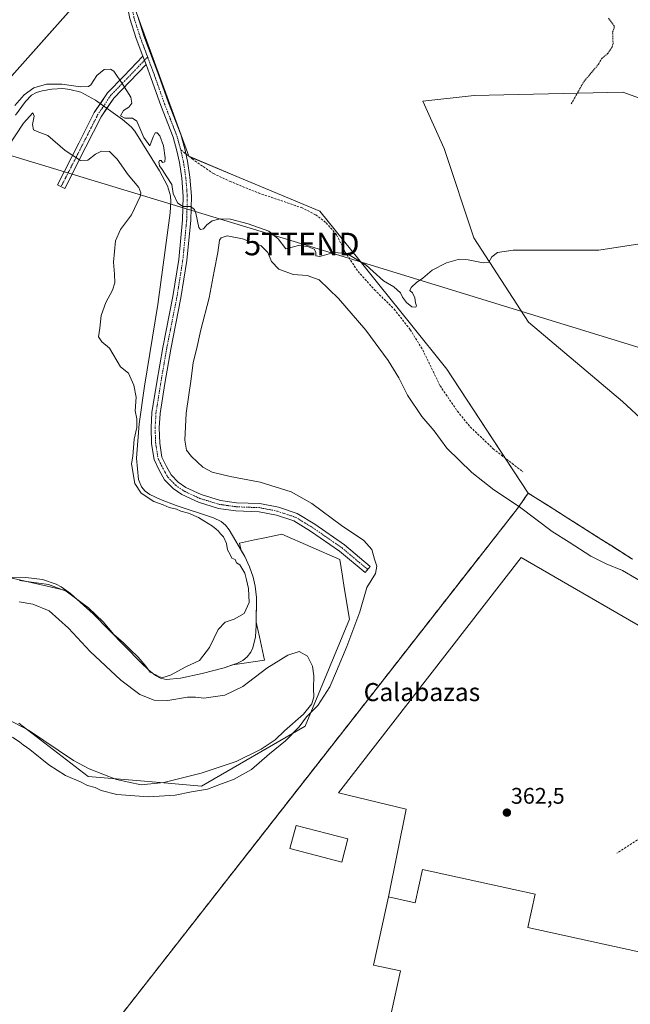
# Model space of a CAD drawing. Units: metres. Extents: x 559920 to 563377, y 4700931 to 4703274.
# Drawn here: x 560121 to 560392, y 4701529 to 4701965 of the extents above; entities that cross this region are included whole.
import ezdxf
from ezdxf.enums import TextEntityAlignment as Align

# ---------------------------------------------------------------- set-up
doc = ezdxf.new("R2010")
doc.units = ezdxf.units.M
doc.header["$MEASUREMENT"] = 0
for name, pattern in [('TRAZO_Y_PUNTO', [1, 0.5, -0.25, 0, -0.25]), ('TRAZOS', [0.75, 0.5, -0.25]), ('TRAZOSX2', [1.5, 1, -0.5])]:
    doc.linetypes.add(name, pattern=pattern)
doc.layers.get('0').update_dxf_attribs({"lineweight": 5})
for name, color, linetype, lineweight in [('Alambrada', 19, 'TRAZOS', 0), ('Camino', 19, 'Continuous', 0), ('Camino Cxs', 19, 'Continuous', 0), ('Camino eje', 39, 'TRAZO_Y_PUNTO', 13), ('Carátula', 7, 'Continuous', 5), ('Cultivos herbáceos CxS', 92, 'Continuous', 0), ('Cultivos leñosos', 92, 'Continuous', 0), ('Cultivos leñosos CxS', 92, 'Continuous', 0), ('Curva de nivel auxiliar', 36, 'TRAZOS', 0), ('Curva de nivel normal', 36, 'Continuous', 0), ('Depósito de residuos', 6, 'Continuous', 0), ('Depósito de residuos Cxs', 6, 'Continuous', 0), ('Edificación industrial', 135, 'Continuous', 13), ('Edificación industrial Cxs', 135, 'Continuous', 13), ('Edificación ligera', 1, 'Continuous', 0), ('Edificación ligera Cxs', 1, 'Continuous', 0), ('Explanada', 19, 'Continuous', 0), ('Explanada Cxs', 19, 'Continuous', 0), ('Núcleo urbano', 19, 'Continuous', 0), ('Núcleo urbano CxS', 19, 'Continuous', 0), ('Obra de contención lineal', 1, 'TRAZOSX2', 13), ('Punto de cota en terreno', 7, 'Continuous', 0), ('Recinto industrial', 135, 'TRAZOSX2', 0), ('Recinto industrial CxS', 135, 'Continuous', 0), ('Rótulo de punto de cota en terreno', 19, 'Continuous', 0), ('Senda', 19, 'TRAZOSX2', 0), ('Suelo desnudo', 252, 'Continuous', 0), ('Suelo desnudo CxS', 43, 'Continuous', 0), ('Tendido', 6, 'Continuous', 0), ('Texto cartográfico', 19, 'Continuous', 0), ('Torre de tendido puntual', 7, 'Continuous', 0)]:
    doc.layers.add(name, color=color, linetype=linetype, lineweight=lineweight)
doc.styles.add('Arial', font='txt', dxfattribs={"height": 0.2})

# ---------------------------------------------------------------- blocks, each defined once
blk = doc.blocks.new('*U170')
at = {"layer": 'Curva de nivel normal', "color": 36, "linetype": 'Continuous', "lineweight": 0}
blk.add_polyline3d([(560400.1, 4701866.6, 370), (560378.08, 4701863.24, 370), (560356.12, 4701863.25, 370), (560340.14, 4701863.23, 370), (560333.22, 4701862.24, 370), (560330.71, 4701860.27, 370), (560329.31, 4701857.96, 370), (560326.84, 4701857.63, 370), (560320.23, 4701858.9, 370), (560315.75, 4701859.02, 370), (560310.53, 4701857.61, 370), (560304.18, 4701854.35, 370), (560300.1, 4701850.87, 370), (560297.28, 4701848.89, 370), (560294.95, 4701846.66, 370), (560294.39, 4701845.3, 370), (560295.53, 4701844.33, 370), (560296.59, 4701842.06, 370), (560296.8, 4701839.89, 370), (560297.35, 4701838.54, 370), (560297, 4701837.92, 370), (560295.21, 4701838.11, 370), (560292.9, 4701839.98, 370), (560291.12, 4701842.34, 370), (560290.15, 4701844.28, 370), (560287.22, 4701847.01, 370), (560282.68, 4701849.58, 370), (560274.98, 4701856.51, 370), (560266.43, 4701861.7, 370), (560260.66, 4701862.2, 370), (560254.48, 4701860.45, 370), (560252.63, 4701860.67, 370), (560252.69, 4701862.27, 370), (560251.94, 4701863.6, 370), (560248.97, 4701864.9, 370), (560244.94, 4701865.33, 370), (560242.79, 4701864.74, 370), (560239.38, 4701863.75, 370), (560235.98, 4701868.2, 370), (560231.86, 4701871.59, 370), (560222.67, 4701874.95, 370), (560214.79, 4701876.92, 370), (560210.16, 4701877.09, 370), (560206.68, 4701876.22, 370), (560204.28, 4701874.42, 370), (560202.85, 4701872.62, 370), (560201.45, 4701872.38, 370), (560200.79, 4701873.28, 370), (560199.42, 4701879.66, 370), (560198.79, 4701881.22, 370), (560197.02, 4701882.58, 370), (560193.62, 4701882.61, 370), (560191.25, 4701884.28, 370), (560189.44, 4701888.31, 370), (560188.75, 4701892.28, 370), (560186.58, 4701895.72, 370), (560184.56, 4701899.04, 370), (560183.35, 4701900.61, 370), (560182.98, 4701902.21, 370), (560183.36, 4701903.04, 370), (560184.06, 4701902.97, 370), (560184.68, 4701902.05, 370), (560185.68, 4701902.41, 370), (560185.87, 4701904.13, 370), (560185.09, 4701909.46, 370), (560183.52, 4701913.88, 370), (560182.34, 4701915.31, 370), (560181.36, 4701915.3, 370), (560180.52, 4701913.48, 370), (560179.04, 4701909.54, 370), (560176.45, 4701913.11, 370), (560173.31, 4701920.42, 370), (560171.43, 4701921.78, 370), (560168.03, 4701921.78, 370), (560166.06, 4701922.74, 370), (560167.44, 4701925.17, 370), (560169.79, 4701926.61, 370), (560171.13, 4701928.42, 370), (560170.57, 4701931.09, 370), (560167.04, 4701936.67, 370), (560163.09, 4701942.61, 370), (560161.64, 4701943.42, 370), (560158.76, 4701943.25, 370), (560155.49, 4701940.62, 370), (560152.96, 4701936.45, 370), (560151.82, 4701935.73, 370), (560148.29, 4701935.59, 370), (560139.96, 4701936.82, 370), (560133.29, 4701936.84, 370), (560127.62, 4701935.23, 370), (560123.29, 4701932.11, 370), (560119.26, 4701927.3, 370)], dxfattribs=at)
blk = doc.blocks.new('*U173')
at = {"layer": 'Curva de nivel normal', "color": 36, "linetype": 'Continuous', "lineweight": 0}
for points in [[(560121.28, 4701716.75, 365), (560134.18, 4701714.98, 365), (560142, 4701712.12, 365), (560148.44, 4701707.23, 365), (560151.91, 4701704.71, 365), (560158.34, 4701698.48, 365), (560163.07, 4701692.86, 365), (560167.43, 4701689.16, 365), (560170.13, 4701686.31, 365), (560173.89, 4701682.88, 365), (560177.28, 4701678.79, 365), (560179.17, 4701676.23, 365), (560181.58, 4701675.04, 365), (560182.97, 4701674.1, 365), (560184.74, 4701673.82, 365), (560188.17, 4701674.87, 365), (560194.96, 4701678.48, 365), (560201.01, 4701681.39, 365), (560205.52, 4701687.14, 365), (560209.29, 4701695.09, 365), (560212.5, 4701698.25, 365), (560216.46, 4701699.64, 365), (560220.84, 4701702.17, 365), (560223.09, 4701707.1, 365), (560222.86, 4701713.32, 365), (560221.9, 4701717.03, 365), (560221.23, 4701720.03, 365), (560218.9, 4701723.7, 365), (560217.53, 4701724.66, 365), (560216.92, 4701726.05, 365), (560215.46, 4701726.64, 365), (560214.71, 4701728.36, 365), (560213.46, 4701730.4, 365), (560212.98, 4701733.15, 365), (560211.64, 4701736.2, 365), (560210.38, 4701737.51, 365), (560209.54, 4701738.67, 365), (560208.4, 4701739.52, 365), (560206.82, 4701740.95, 365), (560203.06, 4701743.19, 365), (560200.65, 4701744.78, 365), (560196.18, 4701746.64, 365), (560192.79, 4701747.6, 365), (560190.81, 4701748.43, 365), (560187.64, 4701749.13, 365), (560185, 4701750.35, 365), (560180.85, 4701751.84, 365), (560175.27, 4701755.53, 365), (560172.36, 4701759.8, 365), (560170.9, 4701768.46, 365), (560171.44, 4701771.93, 365), (560172.07, 4701779.51, 365), (560173.25, 4701784.62, 365), (560173.27, 4701788.4, 365), (560172.61, 4701792.06, 365), (560173.02, 4701798.12, 365), (560171.92, 4701803.41, 365), (560169.6, 4701808.73, 365), (560166.08, 4701811.44, 365), (560161.1, 4701819.79, 365), (560157.72, 4701822.56, 365), (560156.31, 4701824.77, 365), (560156.91, 4701828.64, 365), (560157.49, 4701834.32, 365), (560159.56, 4701840.1, 365), (560162.52, 4701845.52, 365), (560163.54, 4701848.76, 365), (560163.44, 4701852.62, 365), (560162.99, 4701857.9, 365), (560163.89, 4701867.34, 365), (560166.03, 4701872.35, 365), (560170.91, 4701878.96, 365), (560174.7, 4701887.07, 365), (560175.11, 4701888.68, 365), (560174.23, 4701891, 365), (560169.37, 4701896.66, 365), (560164.6, 4701903.57, 365), (560161.12, 4701906.89, 365), (560157.62, 4701907.11, 365), (560154.96, 4701905.77, 365), (560151.62, 4701903.09, 365), (560148.34, 4701902.99, 365), (560141.48, 4701907.43, 365), (560133.87, 4701914.11, 365), (560129.13, 4701915.76, 365), (560127.49, 4701916.62, 365), (560127.01, 4701918.87, 365), (560127.71, 4701922.61, 365), (560127.16, 4701924.05, 365), (560123.1, 4701919.46, 365), (560113.1, 4701904.42, 365)], [(560400.68, 4701714.2, 365), (560388.62, 4701721.23, 365), (560381.35, 4701724.12, 365), (560374.6, 4701727.64, 365), (560365.04, 4701733.76, 365), (560357.41, 4701738.57, 365), (560343.03, 4701749.49, 365), (560331.59, 4701757.02, 365), (560321.83, 4701764.71, 365), (560310.8, 4701775.48, 365), (560305.09, 4701783.13, 365), (560299.72, 4701789.46, 365), (560293.26, 4701798.92, 365), (560289.47, 4701806.6, 365), (560284.71, 4701814.36, 365), (560274.82, 4701827.7, 365), (560262.71, 4701841.84, 365), (560254.06, 4701850.1, 365), (560248.87, 4701852, 365), (560242.65, 4701852.41, 365), (560236.32, 4701854.78, 365), (560233.04, 4701858.18, 365), (560231.37, 4701862.16, 365), (560228.34, 4701865.14, 365), (560220.12, 4701868.25, 365), (560213.4, 4701869.54, 365), (560210.67, 4701868.73, 365), (560209.9, 4701867.69, 365), (560209.24, 4701862.12, 365), (560207.56, 4701853.96, 365), (560205.3, 4701842.13, 365), (560201.66, 4701827.93, 365), (560199.75, 4701819.25, 365), (560198.32, 4701813.36, 365), (560197.37, 4701806.12, 365), (560195.19, 4701790.9, 365), (560194.58, 4701779.05, 365), (560195.29, 4701774.6, 365), (560197.45, 4701771.73, 365), (560202.52, 4701767.1, 365), (560206.7, 4701764.83, 365), (560214.71, 4701762.84, 365), (560228.02, 4701760.4, 365), (560241.71, 4701756.12, 365), (560250.91, 4701750.87, 365), (560264.1, 4701741.14, 365), (560274, 4701734.52, 365), (560277.53, 4701730.59, 365), (560278.72, 4701726.19, 365), (560279.74, 4701723.08, 365), (560279.11, 4701719.86, 365), (560275.29, 4701713.72, 365), (560272.17, 4701702.93, 365), (560266.46, 4701687.59, 365), (560261.83, 4701676.58, 365), (560258.92, 4701669.6, 365), (560253.48, 4701661.33, 365), (560248.54, 4701656.4, 365), (560245.2, 4701651.93, 365), (560239.25, 4701645.79, 365), (560232.16, 4701639.93, 365), (560224.13, 4701633, 365), (560216.12, 4701628.51, 365), (560210.86, 4701626.68, 365), (560204.55, 4701624.27, 365), (560197.52, 4701623.06, 365), (560190.29, 4701621.64, 365), (560178.52, 4701620.95, 365), (560164.48, 4701621.97, 365), (560157.5, 4701623.73, 365), (560154.78, 4701624.96, 365), (560151.36, 4701625.92, 365), (560148.6, 4701627.36, 365), (560141.68, 4701630.35, 365), (560134.26, 4701635.02, 365), (560125.78, 4701641.91, 365), (560122.89, 4701644.02, 365), (560121.35, 4701645.15, 365), (560118.2, 4701647.33, 365)], [(560112.85, 4701656.98, 365), (560125.18, 4701650.5, 365), (560145.14, 4701637, 365), (560152.19, 4701633.33, 365), (560164.34, 4701628.55, 365), (560175.16, 4701626.22, 365), (560185.21, 4701627.24, 365), (560201.77, 4701631.45, 365), (560217.27, 4701636.58, 365), (560228.37, 4701642.04, 365), (560234.61, 4701646.14, 365), (560238.83, 4701650.08, 365), (560247.13, 4701657.5, 365), (560250.94, 4701662.19, 365), (560251.72, 4701665.16, 365), (560251.59, 4701668.97, 365), (560251.78, 4701674.54, 365), (560251.15, 4701678.78, 365), (560248.98, 4701683.3, 365), (560245.29, 4701685.28, 365), (560240.29, 4701683.68, 365), (560230.96, 4701677.89, 365), (560220.29, 4701669.82, 365), (560212.29, 4701666, 365), (560202.96, 4701664.62, 365), (560199.29, 4701665.13, 365), (560195.74, 4701665.03, 365), (560187.1, 4701663.55, 365), (560180.98, 4701663.72, 365), (560174.66, 4701666.27, 365), (560166.15, 4701672.61, 365), (560152.58, 4701685.26, 365), (560143.03, 4701695.62, 365), (560134.37, 4701703.31, 365), (560127.22, 4701706.25, 365), (560121.08, 4701707.41, 365)]]:
    blk.add_polyline3d(points, dxfattribs=at)
blk = doc.blocks.new('5PATER')
at = {"layer": 'Carátula', "linetype": 'Continuous', "lineweight": 5}
h = blk.add_hatch(color=250, dxfattribs=at)
edge = h.paths.add_edge_path()
edge.add_ellipse((0, 0.01), major_axis=(-1.33, -1.34), ratio=0.999422, start_angle=0, end_angle=360)
blk = doc.blocks.new('5TTEND')
blk.add_text('5TTEND', height=10).set_placement((0, 0), align=Align.MIDDLE_CENTER)

msp = doc.modelspace()

# ---------------------------------------------------------------- linework, layer by layer
at = {"layer": 'Alambrada', "color": 19, "linetype": 'TRAZOS', "lineweight": 0}
msp.add_polyline3d([(560393.06, 4701726.2, 368.21), (560383.83, 4701732.09, 368.18), (560374.59, 4701737.97, 368.4), (560365.34, 4701743.83, 368.47), (560356.09, 4701749.68, 369.04), (560346.82, 4701755.52, 369.11), (560342.1, 4701748.77, 363.95), (560125.97, 4701472.59, 362.61)], dxfattribs=at)
at = {"layer": 'Camino', "color": 19, "linetype": 'Continuous', "lineweight": 0}
for points in [[(560175.99, 4701949.27, 371.04), (560173.06, 4701957.11, 371.13), (560170.24, 4701965.98, 371.15), (560168.62, 4701974.22, 371.18), (560167.92, 4701980.11, 371.28)], [(560173.73, 4701966.88, 371.36), (560176.46, 4701958.29, 371.27), (560183.07, 4701940.59, 370.94), (560187.3, 4701928.56, 370.77), (560192.75, 4701914.48, 370.62), (560194.5, 4701908.13, 370.61), (560195.72, 4701902.74, 370.5), (560196.79, 4701895.6, 370.5), (560197.47, 4701887.11, 370.25), (560197.2, 4701876.5, 369.73), (560195.47, 4701858.65, 368.93), (560192.81, 4701842.03, 368.77), (560188.31, 4701819.39, 368.68), (560185.67, 4701804.08, 368.54), (560183.57, 4701790.82, 368.42), (560183.18, 4701784.51, 368.42), (560183.44, 4701777.7, 368.25), (560184.44, 4701771.45, 368.05), (560186.41, 4701767.38, 367.88), (560188.52, 4701763.66, 367.9), (560191.68, 4701760.37, 367.86), (560194.98, 4701758.05, 367.75), (560201.86, 4701754.86, 367.69), (560210.34, 4701752.29, 367.45), (560217.52, 4701751.27, 367.29), (560227.89, 4701750.87, 367.12), (560236.08, 4701749.23, 366.69), (560244.45, 4701746.49, 366.49), (560252.21, 4701741.72, 366.31), (560265.37, 4701732.65, 366.7), (560276.81, 4701723.07, 365.55), (560274.5, 4701720.31, 365.72), (560263.19, 4701729.78, 366.68), (560250.25, 4701738.7, 366.23), (560242.93, 4701743.2, 366.24), (560235.16, 4701745.75, 366.46), (560227.47, 4701747.28, 366.86), (560217.2, 4701747.68, 367.29), (560209.56, 4701748.77, 367.6), (560200.58, 4701751.49, 367.65), (560193.17, 4701754.92, 367.93), (560189.33, 4701757.63, 367.93), (560185.61, 4701761.49, 367.95), (560183.22, 4701765.7, 367.96), (560180.96, 4701770.36, 368.14), (560179.85, 4701777.34, 368.28), (560179.58, 4701784.55, 368.19), (560179.98, 4701791.21, 368.31), (560182.12, 4701804.67, 368.47), (560184.77, 4701820.05, 368.48), (560189.26, 4701842.66, 368.87), (560191.89, 4701859.11, 368.72), (560193.6, 4701876.72, 369.56), (560193.86, 4701887.01, 370.15), (560193.21, 4701895.19, 370.43), (560192.17, 4701902.07, 370.44), (560191.01, 4701907.26, 370.47), (560189.32, 4701913.35, 370.44), (560183.92, 4701927.31, 370.6), (560179.69, 4701939.36, 370.83), (560177.39, 4701945.52, 370.98)], [(560157.1, 4701928.19, 369.06), (560160.27, 4701932.9, 369.57), (560167.52, 4701940.42, 370.16), (560175.99, 4701949.27, 371.04)], [(560175.99, 4701949.27, 371.04), (560177.39, 4701945.52, 370.98)], [(560175.99, 4701949.27, 371.04), (560177.39, 4701945.52, 370.98)], [(560177.39, 4701945.52, 370.98), (560170.12, 4701937.93, 370.21), (560163.08, 4701930.63, 369.62), (560160.04, 4701926.1, 369.15)], [(560160.04, 4701926.1, 369.15), (560157.54, 4701922.39, 368.65), (560150.71, 4701908.99, 366.09), (560141.32, 4701890.6, 363.02), (560138.11, 4701892.24, 363.06), (560147.5, 4701910.62, 366.03), (560154.43, 4701924.21, 368.54), (560157.1, 4701928.19, 369.06)]]:
    msp.add_polyline3d(points, dxfattribs=at)
at = {"layer": 'Camino Cxs', "color": 19, "linetype": 'Continuous', "lineweight": 0}
msp.add_polyline3d([(560173.73, 4701966.88, 371.36), (560176.46, 4701958.29, 371.27), (560183.07, 4701940.59, 370.94), (560187.3, 4701928.56, 370.77), (560192.75, 4701914.48, 370.62), (560194.5, 4701908.13, 370.61), (560195.72, 4701902.74, 370.5), (560196.79, 4701895.6, 370.5), (560197.47, 4701887.11, 370.25), (560197.2, 4701876.5, 369.73), (560195.47, 4701858.65, 368.93), (560192.81, 4701842.03, 368.77), (560188.31, 4701819.39, 368.68), (560185.67, 4701804.08, 368.54), (560183.57, 4701790.82, 368.42), (560183.18, 4701784.51, 368.42), (560183.44, 4701777.7, 368.25), (560184.44, 4701771.45, 368.05), (560186.41, 4701767.38, 367.88), (560188.52, 4701763.66, 367.9), (560191.68, 4701760.37, 367.86), (560194.98, 4701758.05, 367.75), (560201.86, 4701754.86, 367.69), (560210.34, 4701752.29, 367.45), (560217.52, 4701751.27, 367.29), (560227.89, 4701750.87, 367.12), (560236.08, 4701749.23, 366.69), (560244.45, 4701746.49, 366.49), (560252.21, 4701741.72, 366.31), (560265.37, 4701732.65, 366.7), (560276.81, 4701723.07, 365.55), (560274.5, 4701720.31, 365.72), (560263.19, 4701729.78, 366.68), (560250.25, 4701738.7, 366.23), (560242.93, 4701743.2, 366.24), (560235.16, 4701745.75, 366.46), (560227.47, 4701747.28, 366.86), (560217.2, 4701747.68, 367.29), (560209.56, 4701748.77, 367.6), (560200.58, 4701751.49, 367.65), (560193.17, 4701754.92, 367.93), (560189.33, 4701757.63, 367.93), (560185.61, 4701761.49, 367.95), (560183.22, 4701765.7, 367.96), (560180.96, 4701770.36, 368.14), (560179.85, 4701777.34, 368.28), (560179.58, 4701784.55, 368.19), (560179.98, 4701791.21, 368.31), (560182.12, 4701804.67, 368.47), (560184.77, 4701820.05, 368.48), (560189.26, 4701842.66, 368.87), (560191.89, 4701859.11, 368.72), (560193.6, 4701876.72, 369.56), (560193.86, 4701887.01, 370.15), (560193.21, 4701895.19, 370.43), (560192.17, 4701902.07, 370.44), (560191.01, 4701907.26, 370.47), (560189.32, 4701913.35, 370.44), (560183.92, 4701927.31, 370.6), (560179.69, 4701939.36, 370.83), (560177.39, 4701945.52, 370.98), (560175.99, 4701949.27, 371.04), (560173.06, 4701957.11, 371.13), (560170.24, 4701965.98, 371.15)], dxfattribs=at)
msp.add_polyline3d([(560177.39, 4701945.52, 370.98), (560170.12, 4701937.93, 370.21), (560163.08, 4701930.63, 369.62), (560157.54, 4701922.39, 368.65), (560150.71, 4701908.99, 366.09), (560141.32, 4701890.6, 363.02), (560138.11, 4701892.24, 363.06), (560147.5, 4701910.62, 366.03), (560154.43, 4701924.21, 368.54), (560160.27, 4701932.9, 369.57), (560167.52, 4701940.42, 370.16), (560175.99, 4701949.27, 371.04), (560177.39, 4701945.52, 370.98)], close=True, dxfattribs=at)
at = {"layer": 'Camino eje', "color": 39, "linetype": 'TRAZO_Y_PUNTO', "lineweight": 13}
for points in [[(560169.74, 4701980.06, 371.31), (560170.4, 4701974.5, 371.27), (560171.98, 4701966.43, 371.29), (560174.76, 4701957.7, 371.2), (560178.07, 4701948.84, 371.08)], [(560178.07, 4701948.84, 371.08), (560168.82, 4701939.18, 370.19), (560161.67, 4701931.77, 369.57), (560155.99, 4701923.3, 368.62), (560149.11, 4701909.81, 366.06), (560139.71, 4701891.42, 363.05)], [(560178.07, 4701948.84, 371.08), (560181.38, 4701939.97, 370.92), (560185.61, 4701927.94, 370.7), (560191.03, 4701913.91, 370.56), (560192.76, 4701907.7, 370.55)], [(560192.76, 4701907.7, 370.55), (560193.95, 4701902.4, 370.47), (560195, 4701895.39, 370.44), (560195.66, 4701887.06, 370.15), (560195.4, 4701876.61, 369.6), (560193.68, 4701858.88, 368.82), (560191.03, 4701842.34, 368.69), (560186.54, 4701819.72, 368.5), (560183.89, 4701804.38, 368.5), (560181.77, 4701791.01, 368.28), (560181.38, 4701784.53, 368.17), (560181.64, 4701777.52, 368.08), (560182.7, 4701770.91, 368.03), (560184.82, 4701766.54, 367.93), (560187.07, 4701762.57, 367.92), (560190.51, 4701759, 367.87), (560194.08, 4701756.49, 367.84), (560201.22, 4701753.18, 367.67), (560209.95, 4701750.53, 367.52), (560217.36, 4701749.47, 367.29), (560227.68, 4701749.08, 366.97), (560235.62, 4701747.49, 366.55), (560243.69, 4701744.84, 366.36), (560251.23, 4701740.21, 366.29), (560264.28, 4701731.22, 366.68), (560275.66, 4701721.69, 365.6)]]:
    msp.add_polyline3d(points, dxfattribs=at)
at = {"layer": 'Cultivos herbáceos CxS', "color": 92, "linetype": 'Continuous', "lineweight": 0}
for points in [[(560448.05, 4701741.18, 368.73), (560388.67, 4701796.16, 367.95), (560346.88, 4701831.35, 369.39), (560322.69, 4701868.74, 370.56), (560309.49, 4701908.33, 370.76), (560300.06, 4701929.31, 370.64), (560322.91, 4701931.74, 371.54), (560388.81, 4701933.29, 372.99), (560421.99, 4701921.3, 373.25)], [(560420.39, 4701921.88, 373.27), (560388.81, 4701933.29, 372.99), (560322.91, 4701931.74, 371.54), (560300.06, 4701929.31, 370.64), (560309.49, 4701908.33, 370.76), (560322.69, 4701868.74, 370.56), (560346.88, 4701831.35, 369.39), (560388.67, 4701796.16, 367.95), (560448.05, 4701741.18, 368.73)]]:
    msp.add_polyline3d(points, dxfattribs=at)
at = {"layer": 'Cultivos leñosos', "color": 92, "linetype": 'Continuous', "lineweight": 0}
for points in [[(560346.82, 4701755.52, 368.61), (560336.6, 4701771.07, 369.1), (560310.69, 4701810.5, 369.49), (560294.62, 4701830.51, 369.9), (560280.56, 4701848, 369.67), (560271.67, 4701859.06, 369.96), (560254.48, 4701880.45, 371.9), (560218.61, 4701895.49, 371.65), (560196.35, 4701904.82, 370.55), (560196.33, 4701904.83, 370.55), (560196.32, 4701904.85, 370.55), (560174.3, 4701965.17, 371.34), (560174.12, 4701965.65, 371.35), (560170.16, 4701976.51, 371.27), (560168.22, 4701981.81, 371.34), (560166.15, 4701987.48, 371.55), (560164.22, 4701992.77, 371.71), (560163.21, 4701991.64, 371.67), (560161.99, 4701990.26, 371.61), (560074.64, 4701892.23, 370.84), (559944.75, 4701718.81, 367.31)], [(560420.39, 4701921.88, 373.27), (560388.81, 4701933.29, 372.99), (560322.91, 4701931.74, 371.54), (560300.06, 4701929.31, 370.64), (560309.49, 4701908.33, 370.76), (560322.69, 4701868.74, 370.56), (560346.88, 4701831.35, 369.39), (560388.67, 4701796.16, 367.95), (560448.05, 4701741.18, 368.73)], [(560393.06, 4701726.2, 367.63), (560383.83, 4701732.09, 367.99), (560379.44, 4701734.89, 368.19), (560374.59, 4701737.97, 368.33), (560365.34, 4701743.83, 368.52), (560356.09, 4701749.68, 368.95), (560346.82, 4701755.52, 368.61)], [(560120.95, 4701653.59, 365.26), (560151.66, 4701629.86, 366.44), (560173.1, 4701628.07, 364.55), (560183.64, 4701627.19, 365.15), (560201.9, 4701625.67, 364.6), (560247.97, 4701652.19, 363.8), (560267.51, 4701699.65, 365.8), (560265.29, 4701713.71, 366.52), (560264.5, 4701718.73, 366.53), (560263.32, 4701726.17, 366.66), (560237.61, 4701737.36, 366.1), (560230.02, 4701735.76, 366.28), (560225.43, 4701734.79, 366.58), (560218.88, 4701733.41, 367.19), (560219.57, 4701730.15, 366.95), (560221.19, 4701727.4, 367.31), (560223.29, 4701722.9, 366.64), (560224.92, 4701718.21, 366.79), (560225.79, 4701714.29, 366.89), (560226.31, 4701709.3, 367.26), (560226.27, 4701698.32, 367.49), (560227.65, 4701691.77, 366.99), (560229.82, 4701681.5, 365.37), (560220.87, 4701680.14, 366.51), (560215.73, 4701679.37, 367.05), (560211.96, 4701678.04, 366.74), (560202.31, 4701675.56, 367.07), (560192.65, 4701673.5, 367.46), (560186.28, 4701672.87, 366.95), (560183.84, 4701673.46, 367.39), (560181.53, 4701674.75, 366.57), (560178.62, 4701677.06, 365.86), (560175, 4701680.42, 366.05), (560153.85, 4701702, 366.37), (560143.82, 4701711.04, 365.34), (560142, 4701712.36, 365.04), (560115.35, 4701718.38, 363.81)]]:
    msp.add_polyline3d(points, dxfattribs=at)
at = {"layer": 'Cultivos leñosos CxS', "color": 92, "linetype": 'Continuous', "lineweight": 0}
for points in [[(560393.06, 4701726.2, 367.63), (560383.83, 4701732.09, 367.99), (560379.44, 4701734.89, 368.19), (560374.59, 4701737.97, 368.33), (560365.34, 4701743.83, 368.52), (560356.09, 4701749.68, 368.95), (560346.82, 4701755.52, 368.61), (560310.69, 4701810.5, 369.49), (560294.62, 4701830.51, 369.9), (560280.56, 4701848, 369.67), (560271.67, 4701859.06, 369.96), (560254.48, 4701880.45, 371.9), (560218.61, 4701895.49, 371.65), (560196.33, 4701904.83, 370.55), (560174.3, 4701965.17, 371.34), (560164.22, 4701992.77, 371.71), (560074.64, 4701892.23, 370.84), (559944.75, 4701718.8, 367.31), (559942.39, 4701994.76, 371.9)], [(560421.99, 4701921.3, 373.25), (560388.81, 4701933.29, 372.99), (560322.91, 4701931.74, 371.54), (560300.06, 4701929.31, 370.64), (560309.49, 4701908.33, 370.76), (560322.69, 4701868.74, 370.56), (560346.88, 4701831.35, 369.39), (560388.67, 4701796.16, 367.95), (560448.05, 4701741.18, 368.73)], [(560115.35, 4701718.38, 363.81), (560142, 4701712.36, 365.04), (560143.82, 4701711.04, 365.34), (560153.85, 4701702, 366.37), (560175, 4701680.42, 366.05), (560178.62, 4701677.06, 365.86), (560181.53, 4701674.75, 366.57), (560183.84, 4701673.46, 367.39), (560186.28, 4701672.87, 366.95), (560192.65, 4701673.5, 367.46), (560202.31, 4701675.56, 367.07), (560211.96, 4701678.04, 366.74), (560215.73, 4701679.37, 367.05), (560220.87, 4701680.14, 366.51), (560229.82, 4701681.5, 365.37), (560227.65, 4701691.77, 366.99), (560226.27, 4701698.32, 367.49), (560226.31, 4701709.3, 367.26), (560225.79, 4701714.29, 366.89), (560224.92, 4701718.21, 366.79), (560223.29, 4701722.9, 366.64), (560221.19, 4701727.4, 367.31), (560219.57, 4701730.15, 366.95), (560218.88, 4701733.41, 367.19), (560225.43, 4701734.79, 366.58), (560230.02, 4701735.76, 366.28), (560237.61, 4701737.36, 366.1), (560263.32, 4701726.17, 366.66), (560264.5, 4701718.73, 366.53), (560265.29, 4701713.71, 366.52), (560267.51, 4701699.65, 365.8), (560247.97, 4701652.19, 363.8), (560201.91, 4701625.67, 364.6), (560183.64, 4701627.19, 365.15), (560173.1, 4701628.07, 364.55), (560151.66, 4701629.86, 366.44), (560120.95, 4701653.59, 365.26)]]:
    msp.add_polyline3d(points, dxfattribs=at)
at = {"layer": 'Curva de nivel auxiliar', "color": 36, "linetype": 'TRAZOS', "lineweight": 0}
msp.add_polyline3d([(560365.91, 4701928.03, 372.5), (560371.42, 4701937.85, 372.5), (560378.04, 4701945.71, 372.5), (560379.33, 4701948.11, 372.5), (560382.15, 4701950.47, 372.5), (560384.03, 4701953.33, 372.5), (560384.45, 4701954.63, 372.5), (560384.25, 4701959.86, 372.5), (560384.99, 4701961.83, 372.5), (560384.94, 4701962.63, 372.5), (560382.31, 4701966.16, 372.5)], dxfattribs=at)
at = {"layer": 'Depósito de residuos', "color": 6, "linetype": 'Continuous', "lineweight": 0}
for points in [[(560119.55, 4701923.14, 367.7), (560123.91, 4701929.18, 367.5), (560126.63, 4701931.91, 367.85), (560128.85, 4701933.09, 367.58), (560131.28, 4701933.81, 367.54), (560135.53, 4701934.65, 368), (560140.51, 4701934.87, 368.38), (560143.57, 4701934.49, 368.53), (560148.42, 4701933.22, 368.74), (560154.95, 4701929.72, 368.97), (560166.98, 4701921.17, 369.62), (560170.74, 4701917.9, 368.8), (560172.35, 4701915.98, 369.02), (560183.34, 4701898.37, 369.56), (560186.93, 4701891.7, 369.24), (560188.19, 4701887.29, 369.55), (560188.39, 4701884.79, 369.42), (560188.12, 4701879.72, 369), (560182.61, 4701839.08, 369.88), (560176.65, 4701803.01, 368.51), (560174.25, 4701786.29, 368.36), (560173.16, 4701771.01, 367.95), (560173.98, 4701761.63, 368.33), (560175.37, 4701758.38, 368.38), (560177.02, 4701756.39, 368.48), (560179.1, 4701754.89, 367.59), (560183.75, 4701752.71, 366.08), (560190.71, 4701750.03, 366.58), (560207.28, 4701744.61, 367.21), (560210.72, 4701742.9, 366.84), (560212.59, 4701741.28, 367.12), (560214.16, 4701739.32, 367.83), (560221.19, 4701727.4, 367.57), (560223.29, 4701722.9, 367.23)], [(560223.29, 4701722.9, 367.23), (560224.92, 4701718.21, 367.07), (560225.79, 4701714.29, 366.77), (560226.31, 4701709.3, 367.29), (560226.27, 4701696.78, 367.39), (560225.91, 4701691.82, 367.37), (560224.71, 4701686.89, 367.14), (560223.77, 4701684.97, 367.46), (560222.19, 4701682.96, 367.29), (560220.22, 4701681.34, 367.02), (560217.96, 4701680.15, 367.09), (560211.96, 4701678.04, 366.88), (560202.31, 4701675.56, 367.05), (560192.65, 4701673.5, 367.48), (560186.28, 4701672.87, 367.41), (560183.84, 4701673.46, 366.86), (560181.53, 4701674.75, 366.33), (560178.62, 4701677.06, 365.7), (560175, 4701680.42, 367.21), (560153.85, 4701702, 367.81), (560143.82, 4701711.04, 366.08), (560139.79, 4701713.97, 365.92), (560137.55, 4701715.22, 364.2), (560131.49, 4701717.3, 363.01), (560124.06, 4701718.19, 363.46), (560111.65, 4701718.46, 363.52)]]:
    msp.add_polyline3d(points, dxfattribs=at)
at = {"layer": 'Depósito de residuos Cxs', "color": 6, "linetype": 'Continuous', "lineweight": 0}
msp.add_polyline3d([(560119.55, 4701923.14, 367.7), (560123.91, 4701929.18, 367.5), (560126.63, 4701931.91, 367.85), (560128.85, 4701933.09, 367.58), (560131.28, 4701933.81, 367.54), (560135.53, 4701934.65, 368), (560140.51, 4701934.87, 368.38), (560143.57, 4701934.49, 368.53), (560148.42, 4701933.22, 368.74), (560154.95, 4701929.72, 368.97), (560166.98, 4701921.17, 369.62), (560170.74, 4701917.9, 368.8), (560172.35, 4701915.98, 369.02), (560183.34, 4701898.37, 369.56), (560186.93, 4701891.7, 369.24), (560188.19, 4701887.29, 369.55), (560188.39, 4701884.79, 369.42), (560188.12, 4701879.72, 369), (560182.61, 4701839.08, 369.88), (560176.65, 4701803.01, 368.51), (560174.25, 4701786.29, 368.36), (560173.16, 4701771.01, 367.95), (560173.98, 4701761.63, 368.33), (560175.37, 4701758.38, 368.38), (560177.02, 4701756.39, 368.48), (560179.1, 4701754.89, 367.59), (560183.75, 4701752.71, 366.08), (560190.71, 4701750.03, 366.58), (560207.28, 4701744.61, 367.21), (560210.72, 4701742.9, 366.84), (560212.59, 4701741.28, 367.12), (560214.16, 4701739.32, 367.83), (560221.19, 4701727.4, 367.57), (560223.29, 4701722.9, 367.23), (560223.29, 4701722.9, 367.23), (560224.92, 4701718.21, 367.07), (560225.79, 4701714.29, 366.77), (560226.31, 4701709.3, 367.29), (560226.27, 4701696.78, 367.39), (560225.91, 4701691.82, 367.37), (560224.71, 4701686.89, 367.14), (560223.77, 4701684.97, 367.46), (560222.19, 4701682.96, 367.29), (560220.22, 4701681.34, 367.02), (560217.96, 4701680.15, 367.09), (560211.96, 4701678.04, 366.88), (560202.31, 4701675.56, 367.05), (560192.65, 4701673.5, 367.48), (560186.28, 4701672.87, 367.41), (560183.84, 4701673.46, 366.86), (560181.53, 4701674.75, 366.33), (560178.62, 4701677.06, 365.7), (560175, 4701680.42, 367.21), (560153.85, 4701702, 367.81), (560143.82, 4701711.04, 366.08), (560139.79, 4701713.97, 365.92), (560137.55, 4701715.22, 364.2), (560131.49, 4701717.3, 363.01), (560124.06, 4701718.19, 363.46), (560111.65, 4701718.46, 363.52)], dxfattribs=at)
at = {"layer": 'Edificación industrial', "color": 135, "linetype": 'Continuous', "lineweight": 13}
for points in [[(560326.71, 4701444.12, 369.99), (560359.12, 4701437.01, 370.32), (560357.62, 4701430.18, 369.55), (560376.63, 4701423.42, 369.51), (560396.24, 4701419.12, 370.84), (560416.76, 4701417.06, 367.62), (560418.27, 4701423.91, 370.76), (560515.56, 4701402.56, 369.73), (560541.5, 4701520.27, 368.11), (560346.68, 4701563.03, 365.81), (560349.91, 4701577.73, 362.15), (560299.98, 4701588.69, 362.24), (560296.75, 4701573.98, 366.97), (560284.93, 4701576.57, 362.29)], [(560326.71, 4701444.12, 369.99), (560270.99, 4701456.35, 369.34), (560290.16, 4701543.7, 372.53), (560278.29, 4701546.3, 362.35), (560284.93, 4701576.57, 362.29)]]:
    msp.add_polyline3d(points, dxfattribs=at)
at = {"layer": 'Edificación industrial Cxs', "color": 135, "linetype": 'Continuous', "lineweight": 13}
msp.add_polyline3d([(560326.71, 4701444.12, 369.99), (560270.99, 4701456.35, 369.34), (560290.16, 4701543.7, 372.53), (560278.29, 4701546.3, 362.35), (560284.93, 4701576.57, 362.29), (560296.75, 4701573.98, 366.97), (560299.98, 4701588.69, 362.24), (560349.91, 4701577.73, 362.15), (560346.68, 4701563.03, 365.81), (560541.5, 4701520.27, 368.11), (560515.56, 4701402.56, 369.73), (560418.27, 4701423.91, 370.76), (560416.76, 4701417.06, 367.62), (560396.24, 4701419.12, 370.84), (560376.63, 4701423.42, 369.51), (560357.62, 4701430.18, 369.55), (560359.12, 4701437.01, 370.32), (560326.71, 4701444.12, 369.99)], close=True, dxfattribs=at)
at = {"layer": 'Edificación ligera', "color": 1, "linetype": 'Continuous', "lineweight": 0}
msp.add_polyline3d([(560266.84, 4701602.21, 362.87), (560264.14, 4701591.91, 363.01), (560241.17, 4701597.94, 363.01), (560243.87, 4701608.24, 362.99), (560266.84, 4701602.21, 362.87)], dxfattribs=at)
at = {"layer": 'Edificación ligera Cxs', "color": 1, "linetype": 'Continuous', "lineweight": 0}
msp.add_polyline3d([(560266.84, 4701602.21, 362.87), (560264.14, 4701591.91, 363.01), (560241.17, 4701597.94, 363.01), (560243.87, 4701608.24, 362.99), (560266.84, 4701602.21, 362.87)], close=True, dxfattribs=at)
at = {"layer": 'Explanada', "color": 19, "linetype": 'Continuous', "lineweight": 0}
for points in [[(560284.93, 4701576.57, 362.29), (560292.65, 4701615.37, 362.79), (560262.74, 4701622.62, 362.88), (560343.63, 4701726.93, 362.96), (560443.66, 4701669.25, 362.54)], [(560326.71, 4701444.12, 369.99), (560359.12, 4701437.01, 370.32), (560357.62, 4701430.18, 369.55), (560376.63, 4701423.42, 369.51), (560396.24, 4701419.12, 370.84), (560416.76, 4701417.06, 367.62), (560418.27, 4701423.91, 370.76), (560515.56, 4701402.56, 369.73), (560541.5, 4701520.27, 368.11), (560346.68, 4701563.03, 365.81), (560349.91, 4701577.73, 362.15), (560299.98, 4701588.69, 362.24), (560296.75, 4701573.98, 366.97), (560284.93, 4701576.57, 362.29)]]:
    msp.add_polyline3d(points, dxfattribs=at)
at = {"layer": 'Explanada Cxs', "color": 19, "linetype": 'Continuous', "lineweight": 0}
msp.add_polyline3d([(560541.5, 4701520.27, 368.11), (560346.68, 4701563.03, 365.81), (560349.91, 4701577.73, 362.15), (560299.98, 4701588.69, 362.24), (560296.75, 4701573.98, 366.97), (560284.93, 4701576.57, 362.29), (560292.65, 4701615.37, 362.79), (560262.74, 4701622.62, 362.88), (560343.63, 4701726.93, 362.96), (560443.66, 4701669.25, 362.54)], dxfattribs=at)
at = {"layer": 'Núcleo urbano', "color": 19, "linetype": 'Continuous', "lineweight": 0}
for points in [[(560346.82, 4701755.52, 368.61), (560342.1, 4701748.77, 364.08), (560125.97, 4701472.59, 362.37)], [(560393.06, 4701726.2, 367.63), (560383.83, 4701732.09, 367.99), (560379.44, 4701734.89, 368.19), (560374.59, 4701737.97, 368.33), (560365.34, 4701743.83, 368.52), (560356.09, 4701749.68, 368.95), (560346.82, 4701755.52, 368.61)]]:
    msp.add_polyline3d(points, dxfattribs=at)
at = {"layer": 'Núcleo urbano CxS', "color": 19, "linetype": 'Continuous', "lineweight": 0}
msp.add_polyline3d([(560125.97, 4701472.59, 362.37), (560342.1, 4701748.77, 364.08), (560346.82, 4701755.52, 368.61), (560356.09, 4701749.68, 368.95), (560365.34, 4701743.83, 368.52), (560374.59, 4701737.97, 368.33), (560379.44, 4701734.89, 368.19), (560383.83, 4701732.09, 367.99), (560393.06, 4701726.2, 367.63)], dxfattribs=at)
at = {"layer": 'Obra de contención lineal', "color": 1, "linetype": 'TRAZOSX2', "lineweight": 13}
msp.add_polyline3d([(560454.48, 4701580.79, 362.74), (560448.45, 4701590.14, 362.68), (560441.32, 4701585.54, 362.39), (560436.8, 4701592.52, 362.71), (560429.62, 4701587.88, 362.55), (560425.04, 4701594.98, 362.69), (560417.95, 4701590.41, 362.71), (560413.11, 4701597.9, 362.76), (560406.09, 4701593.36, 362.27), (560399.04, 4701604.27, 362.87), (560386.09, 4701595.91, 362.83)], dxfattribs=at)
at = {"layer": 'Recinto industrial', "color": 135, "linetype": 'TRAZOSX2', "lineweight": 0}
msp.add_polyline3d([(560125.97, 4701472.59, 362.37), (560342.1, 4701748.77, 364.08), (560346.82, 4701755.52, 368.61), (560356.09, 4701749.68, 368.95), (560365.34, 4701743.83, 368.52), (560374.59, 4701737.97, 368.33), (560379.44, 4701734.89, 368.19), (560383.83, 4701732.09, 367.99), (560393.06, 4701726.2, 367.63)], dxfattribs=at)
at = {"layer": 'Recinto industrial CxS', "color": 135, "linetype": 'Continuous', "lineweight": 0}
msp.add_polyline3d([(560125.97, 4701472.59, 362.37), (560342.1, 4701748.77, 364.08), (560346.82, 4701755.52, 368.61), (560356.09, 4701749.68, 368.95), (560365.34, 4701743.83, 368.52), (560374.59, 4701737.97, 368.33), (560379.44, 4701734.89, 368.19), (560383.83, 4701732.09, 367.99), (560393.06, 4701726.2, 367.63)], dxfattribs=at)
at = {"layer": 'Senda', "color": 19, "linetype": 'TRAZOSX2', "lineweight": 0}
msp.add_polyline3d([(560192.76, 4701907.7, 370.55), (560197.82, 4701903.65, 370.61), (560207.21, 4701897.17, 371.42), (560214.62, 4701893.73, 371.59), (560227.19, 4701888.57, 371.68), (560238.56, 4701884.73, 371.63), (560246.24, 4701882.09, 371.75), (560252.59, 4701878.91, 371.73), (560257.22, 4701875.34, 371.58), (560261.85, 4701870.05, 370.9), (560265.55, 4701862.51, 369.99), (560271.37, 4701853.78, 369.48), (560278.65, 4701845.71, 369.51), (560287.38, 4701837.11, 369.71), (560294.52, 4701827.98, 369.91), (560300.08, 4701818.98, 369.84), (560307.75, 4701803.11, 369.5), (560315.43, 4701791.86, 369.3), (560321.11, 4701784.85, 369.22), (560331.3, 4701775.19, 369.24), (560344.4, 4701765.01, 368.94)], dxfattribs=at)
at = {"layer": 'Suelo desnudo', "color": 252, "linetype": 'Continuous', "lineweight": 0}
for points in [[(560346.82, 4701755.52, 368.61), (560336.6, 4701771.07, 369.1), (560310.69, 4701810.5, 369.49), (560294.62, 4701830.51, 369.9), (560280.56, 4701848, 369.67), (560271.67, 4701859.06, 369.96), (560254.48, 4701880.45, 371.9), (560218.61, 4701895.49, 371.65), (560196.35, 4701904.82, 370.55), (560196.33, 4701904.83, 370.55), (560196.32, 4701904.85, 370.55), (560174.3, 4701965.17, 371.34), (560174.12, 4701965.65, 371.35), (560170.16, 4701976.51, 371.27), (560168.22, 4701981.81, 371.34), (560166.15, 4701987.48, 371.55), (560164.22, 4701992.77, 371.71), (560163.21, 4701991.64, 371.67), (560161.99, 4701990.26, 371.61), (560074.64, 4701892.23, 370.84), (559944.75, 4701718.81, 367.31)], [(560346.82, 4701755.52, 368.61), (560342.1, 4701748.77, 364.08), (560125.97, 4701472.59, 362.37)], [(560120.95, 4701653.59, 365.26), (560151.66, 4701629.86, 366.44), (560173.1, 4701628.07, 364.55), (560183.64, 4701627.19, 365.15), (560201.9, 4701625.67, 364.6), (560247.97, 4701652.19, 363.8), (560267.51, 4701699.65, 365.8), (560265.29, 4701713.71, 366.52), (560264.5, 4701718.73, 366.53), (560263.32, 4701726.17, 366.66), (560237.61, 4701737.36, 366.1), (560230.02, 4701735.76, 366.28), (560225.43, 4701734.79, 366.58), (560218.88, 4701733.41, 367.19), (560219.57, 4701730.15, 366.95), (560221.19, 4701727.4, 367.31), (560223.29, 4701722.9, 366.64), (560224.92, 4701718.21, 366.79), (560225.79, 4701714.29, 366.89), (560226.31, 4701709.3, 367.26), (560226.27, 4701698.32, 367.49), (560227.65, 4701691.77, 366.99), (560229.82, 4701681.5, 365.37), (560220.87, 4701680.14, 366.51), (560215.73, 4701679.37, 367.05), (560211.96, 4701678.04, 366.74), (560202.31, 4701675.56, 367.07), (560192.65, 4701673.5, 367.46), (560186.28, 4701672.87, 366.95), (560183.84, 4701673.46, 367.39), (560181.53, 4701674.75, 366.57), (560178.62, 4701677.06, 365.86), (560175, 4701680.42, 366.05), (560153.85, 4701702, 366.37), (560143.82, 4701711.04, 365.34), (560142, 4701712.36, 365.04), (560115.35, 4701718.38, 363.81)]]:
    msp.add_polyline3d(points, dxfattribs=at)
at = {"layer": 'Suelo desnudo CxS', "color": 43, "linetype": 'Continuous', "lineweight": 0}
for points in [[(560074.64, 4701892.23, 370.84), (560164.22, 4701992.77, 371.71), (560174.3, 4701965.17, 371.34), (560196.33, 4701904.83, 370.55), (560218.61, 4701895.49, 371.65), (560254.48, 4701880.45, 371.9), (560271.67, 4701859.06, 369.96), (560280.56, 4701848, 369.67), (560294.62, 4701830.51, 369.9), (560310.69, 4701810.5, 369.49), (560346.82, 4701755.52, 368.61), (560346.82, 4701755.52, 368.61), (560342.1, 4701748.77, 364.08), (560125.97, 4701472.59, 362.37)], [(560120.95, 4701653.59, 365.26), (560151.66, 4701629.86, 366.44), (560173.1, 4701628.07, 364.55), (560183.64, 4701627.19, 365.15), (560201.91, 4701625.67, 364.6), (560247.97, 4701652.19, 363.8), (560267.51, 4701699.65, 365.8), (560265.29, 4701713.71, 366.52), (560264.5, 4701718.73, 366.53), (560263.32, 4701726.17, 366.66), (560237.61, 4701737.36, 366.1), (560230.02, 4701735.76, 366.28), (560225.43, 4701734.79, 366.58), (560218.88, 4701733.41, 367.19), (560219.57, 4701730.15, 366.95), (560221.19, 4701727.4, 367.31), (560223.29, 4701722.9, 366.64), (560224.92, 4701718.21, 366.79), (560225.79, 4701714.29, 366.89), (560226.31, 4701709.3, 367.26), (560226.27, 4701698.32, 367.49), (560227.65, 4701691.77, 366.99), (560229.82, 4701681.5, 365.37), (560220.87, 4701680.14, 366.51), (560215.73, 4701679.37, 367.05), (560211.96, 4701678.04, 366.74), (560202.31, 4701675.56, 367.07), (560192.65, 4701673.5, 367.46), (560186.28, 4701672.87, 366.95), (560183.84, 4701673.46, 367.39), (560181.53, 4701674.75, 366.57), (560178.62, 4701677.06, 365.86), (560175, 4701680.42, 366.05), (560153.85, 4701702, 366.37), (560143.82, 4701711.04, 365.34), (560142, 4701712.36, 365.04), (560115.35, 4701718.38, 363.81)]]:
    msp.add_polyline3d(points, dxfattribs=at)
at = {"layer": 'Tendido', "color": 6, "linetype": 'Continuous', "lineweight": 0}
msp.add_polyline3d([(560957.75, 4701647.67, 371.41), (560797.63, 4701697.06, 371.13), (560607.92, 4701754.44, 368.25), (560421.87, 4701812.07, 373.34), (560246.45, 4701865.97, 370.12), (560065.47, 4701920.89, 371.14)], dxfattribs=at)

# ---------------------------------------------------------------- block references
at = {"layer": 'Curva de nivel normal', "color": 36, "linetype": 'Continuous', "lineweight": 0}
for name in ['*U170', '*U173']:
    msp.add_blockref(name, (0, 0), dxfattribs=at)
at = {"layer": 'Punto de cota en terreno', "linetype": 'Continuous', "lineweight": 0}
msp.add_blockref('5PATER', (560337.38, 4701613.89, 362.5), dxfattribs=at)
at = {"layer": 'Torre de tendido puntual', "linetype": 'Continuous', "lineweight": 0}
msp.add_blockref('5TTEND', (560246.45, 4701865.97, 370), dxfattribs=at)

# ---------------------------------------------------------------- texts
at = {"layer": 'Rótulo de punto de cota en terreno', "color": 19, "linetype": 'Continuous', "lineweight": 0, "style": 'Arial'}
msp.add_text('362,5', height=7, dxfattribs=at).set_placement((560339.14, 4701615.65), align=Align.BOTTOM_LEFT)
at = {"layer": 'Texto cartográfico', "color": 19, "linetype": 'Continuous', "lineweight": 0, "style": 'Arial'}
msp.add_text('Calabazas', height=8, dxfattribs=at).set_placement((560299.7, 4701667.33), align=Align.MIDDLE_CENTER)

doc.saveas('drawing.dxf')
